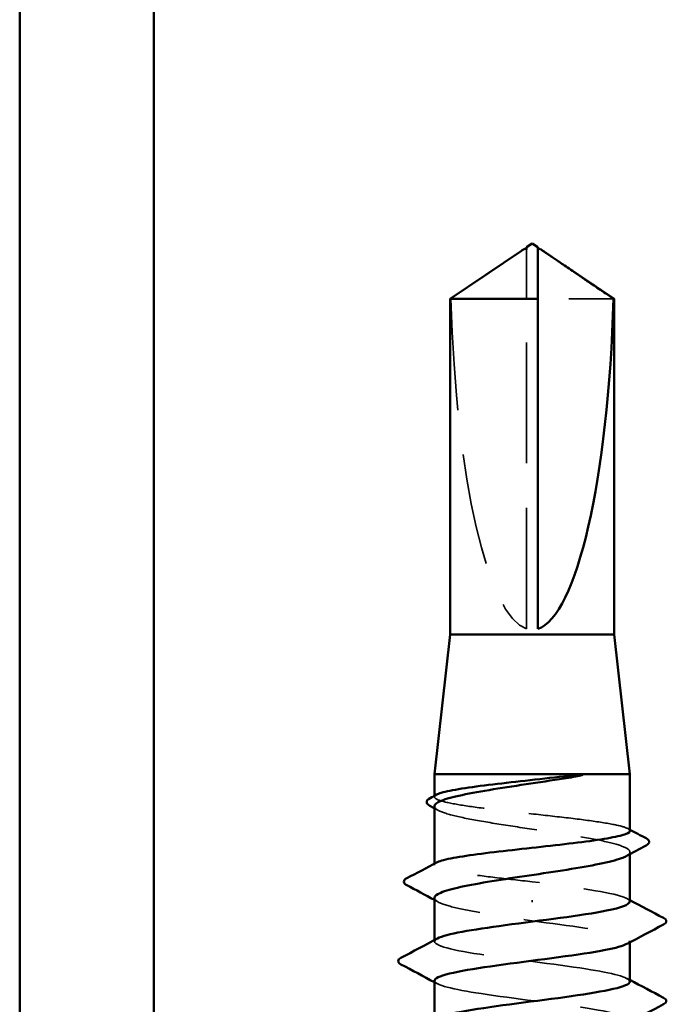
# Model space of a CAD drawing. Units: inches. Extents: x -42 to 250, y 4 to 269.
# Drawn here: x 129 to 131, y 43 to 45 of the extents above; entities that cross this region are included whole.
import ezdxf

# ---------------------------------------------------------------- set-up
doc = ezdxf.new("R2010")
doc.units = ezdxf.units.IN
doc.header["$LTSCALE"] = 15
doc.header["$MEASUREMENT"] = 0
doc.linetypes.add('DASHED', pattern=[0.2067, 0.1654, -0.0413])
doc.layers.add('Hidden (ANSI)', color=7, linetype='DASHED', lineweight=35)
doc.layers.add('Visible (ANSI)', color=7, linetype='Continuous', lineweight=50)

msp = doc.modelspace()

# ---------------------------------------------------------------- linework, layer by layer
at = {"layer": 'Hidden (ANSI)', "color": 7, "ltscale": 0.001296}
msp.add_line((130.2928, 44.4151), (130.2928, 44.4236), dxfattribs=at)
at = {"layer": 'Hidden (ANSI)', "color": 7, "ltscale": 0.109095}
msp.add_line((130.2928, 43.5743), (130.2928, 44.4151), dxfattribs=at)
at = {"layer": 'Hidden (ANSI)', "color": 7, "ltscale": 0.031804}
msp.add_line((130.4874, 44.3129), (130.3178, 44.3129), dxfattribs=at)
at = {"layer": 'Hidden (ANSI)', "color": 7, "ltscale": 0.000220769}
msp.add_line((130.0866, 43.1982), (130.0866, 43.2007), dxfattribs=at)
at = {"layer": 'Hidden (ANSI)', "color": 7, "ltscale": 0.000476868}
msp.add_line((130.5241, 43.0701), (130.5241, 43.0746), dxfattribs=at)
at = {"layer": 'Hidden (ANSI)', "color": 7, "ltscale": 0.000220763}
msp.add_line((130.0866, 43.0462), (130.0866, 43.0488), dxfattribs=at)
at = {"layer": 'Hidden (ANSI)', "color": 7, "ltscale": 0.000592962}
msp.add_line((130.3053, 42.9623), (130.3053, 42.9667), dxfattribs=at)
at = {"layer": 'Hidden (ANSI)', "color": 7, "ltscale": 0.000340098}
for p, q in [((130.0866, 42.8743), (130.0866, 42.8778)), ((130.5241, 42.8726), (130.5241, 42.8761))]:
    msp.add_line(p, q, dxfattribs=at)
at = {"layer": 'Hidden (ANSI)', "color": 7, "ltscale": 0.100529}
msp.add_ellipse((130.3053, 44.4284), major_axis=(0, -0.8561), ratio=0.214648, start_param=4.847735, end_param=6.215106, dxfattribs=at)
at = {"layer": 'Hidden (ANSI)', "color": 7, "ltscale": 0.023121}
msp.add_rational_spline([(130.2733, 44.4151), (130.2508, 44.3998), (130.1233, 44.3129)], [1, 1.4009860971, 1], degree=2, dxfattribs=at)
at = {"layer": 'Hidden (ANSI)', "color": 7, "ltscale": 0.001226}
msp.add_open_spline([(130.2815, 44.4208), (130.2811, 44.4204), (130.2806, 44.4201), (130.2779, 44.4183), (130.2756, 44.4167), (130.2733, 44.4151)], degree=3, knots=[0.02288771, 0.02288771, 0.02288771, 0.02288771, 0.02471013, 0.02471013, 0.03294046, 0.03294046, 0.03294046, 0.03294046], dxfattribs=at)
at = {"layer": 'Hidden (ANSI)', "color": 7, "ltscale": 0.000727058}
msp.add_open_spline([(130.3178, 44.4236), (130.3178, 44.4236), (130.3178, 44.4236), (130.3179, 44.4241), (130.3182, 44.4244), (130.319, 44.4249), (130.3196, 44.425), (130.3202, 44.425)], degree=3, knots=[0.00292271, 0.00292271, 0.00292271, 0.00292271, 0.003026231, 0.003026231, 0.006052463, 0.006052463, 0.009300894, 0.009300894, 0.009300894, 0.009300894], dxfattribs=at)
at = {"layer": 'Hidden (ANSI)', "color": 7, "ltscale": 0.093552}
msp.add_open_spline([(130.5241, 43.1222), (130.5241, 43.1253), (130.5188, 43.1283), (130.4978, 43.1346), (130.482, 43.1377), (130.442, 43.1441), (130.4181, 43.1472), (130.3655, 43.1535), (130.3372, 43.1567), (130.2799, 43.163), (130.2514, 43.1662), (130.1981, 43.1725), (130.1738, 43.1756), (130.1326, 43.182), (130.1161, 43.1851), (130.0933, 43.1914), (130.0872, 43.1946), (130.0863, 43.1996), (130.0879, 43.2014), (130.0914, 43.2033)], degree=3, knots=[1.0570608, 1.0570608, 1.0570608, 1.0570608, 1.1425091, 1.1425091, 1.2303944, 1.2303944, 1.3182797, 1.3182797, 1.406165, 1.406165, 1.4940504, 1.4940504, 1.5819357, 1.5819357, 1.669821, 1.669821, 1.7577063, 1.7577063, 1.8088032, 1.8088032, 1.8088032, 1.8088032], dxfattribs=at)
at = {"layer": 'Hidden (ANSI)', "color": 7, "ltscale": 0.095986}
msp.add_open_spline([(130.0866, 43.1772), (130.0866, 43.177), (130.0866, 43.1768), (130.0871, 43.1723), (130.0933, 43.1681), (130.1164, 43.1595), (130.133, 43.1552), (130.1746, 43.1466), (130.1991, 43.1424), (130.2527, 43.1338), (130.2814, 43.1295), (130.339, 43.1209), (130.3674, 43.1167), (130.4201, 43.1081), (130.4438, 43.1038), (130.4836, 43.0952), (130.4991, 43.0909), (130.5198, 43.0823), (130.5248, 43.0781), (130.5235, 43.071), (130.5207, 43.0683), (130.5156, 43.0655)], degree=3, knots=[0.4397747, 0.4397747, 0.4397747, 0.4397747, 0.4438092, 0.4438092, 0.5325711, 0.5325711, 0.6213329, 0.6213329, 0.7100948, 0.7100948, 0.7988566, 0.7988566, 0.8876185, 0.8876185, 0.9763803, 0.9763803, 1.0651422, 1.0651422, 1.153904, 1.153904, 1.2110618, 1.2110618, 1.2110618, 1.2110618], dxfattribs=at)
at = {"layer": 'Hidden (ANSI)', "color": 7, "ltscale": 0.001127}
for points in [[(130.0951, 43.1681), (130.0923, 43.1696), (130.0894, 43.1712), (130.0866, 43.1727)], [(130.0951, 42.9629), (130.0923, 42.9644), (130.0894, 42.966), (130.0866, 42.9675)]]:
    msp.add_open_spline(points, degree=3, dxfattribs=at)
at = {"layer": 'Hidden (ANSI)', "color": 7, "ltscale": 0.000588242}
msp.add_open_spline([(130.5193, 43.1273), (130.5209, 43.1264), (130.5225, 43.1256), (130.5241, 43.1247)], degree=3, dxfattribs=at)
at = {"layer": 'Hidden (ANSI)', "color": 7, "ltscale": 0.049655}
msp.add_open_spline([(130.3053, 43.0082), (130.2767, 43.0114), (130.2483, 43.0146), (130.1953, 43.0209), (130.1712, 43.024), (130.1306, 43.0304), (130.1145, 43.0335), (130.0924, 43.0398), (130.0867, 43.043), (130.0865, 43.0479), (130.0882, 43.0496), (130.0914, 43.0513)], degree=3, knots=[0, 0, 0, 0, 0.0878853, 0.0878853, 0.1757706, 0.1757706, 0.2636559, 0.2636559, 0.3515413, 0.3515413, 0.3993743, 0.3993743, 0.3993743, 0.3993743], dxfattribs=at)
at = {"layer": 'Hidden (ANSI)', "color": 7, "ltscale": 0.0438}
msp.add_open_spline([(130.5232, 42.9636), (130.5234, 42.9678), (130.5169, 42.972), (130.5031, 42.9762), (130.4679, 42.9868), (130.3877, 42.9975), (130.3053, 43.0082)], degree=3, knots=[300.022098, 300.022098, 300.022098, 300.022098, 300.46366, 300.46366, 300.46366, 301.592895, 301.592895, 301.592895, 301.592895], dxfattribs=at)
at = {"layer": 'Hidden (ANSI)', "color": 7, "ltscale": 0.044015}
msp.add_open_spline([(130.0866, 42.972), (130.0866, 42.9717), (130.0866, 42.9713), (130.0877, 42.9666), (130.0944, 42.9624), (130.1183, 42.9538), (130.1353, 42.9495), (130.1765, 42.9411), (130.1999, 42.9371), (130.2508, 42.9289), (130.278, 42.9248), (130.3053, 42.9207)], degree=3, knots=[1.8562396, 1.8562396, 1.8562396, 1.8562396, 1.8639988, 1.8639988, 1.9527607, 1.9527607, 2.0415225, 2.0415225, 2.125903, 2.125903, 2.2102835, 2.2102835, 2.2102835, 2.2102835], dxfattribs=at)
at = {"layer": 'Hidden (ANSI)', "color": 7, "ltscale": 0.000840476}
for points in [[(130.5176, 42.9706), (130.5197, 42.9694), (130.5219, 42.9682), (130.5241, 42.9671)], [(130.0931, 42.7799), (130.0909, 42.781), (130.0888, 42.7822), (130.0866, 42.7833)], [(130.5176, 42.792), (130.5197, 42.7908), (130.5219, 42.7897), (130.5241, 42.7885)]]:
    msp.add_open_spline(points, degree=3, dxfattribs=at)
at = {"layer": 'Hidden (ANSI)', "color": 7, "ltscale": 0.050649}
msp.add_open_spline([(130.3053, 42.9207), (130.389, 42.9099), (130.4703, 42.899), (130.5047, 42.8882), (130.5248, 42.8818), (130.5282, 42.8755), (130.5167, 42.8691)], degree=3, knots=[-301.592895, -301.592895, -301.592895, -301.592895, -300.446087, -300.446087, -300.446087, -299.777159, -299.777159, -299.777159, -299.777159], dxfattribs=at)
at = {"layer": 'Hidden (ANSI)', "color": 7, "ltscale": 0.094547}
msp.add_open_spline([(130.5239, 42.785), (130.5232, 42.7944), (130.4857, 42.8038), (130.4252, 42.8132), (130.3553, 42.8241), (130.2585, 42.8349), (130.1879, 42.8458), (130.1174, 42.8566), (130.0769, 42.8675), (130.0888, 42.8784), (130.0899, 42.8793), (130.0914, 42.8803), (130.0932, 42.8813)], degree=3, knots=[293.738913, 293.738913, 293.738913, 293.738913, 294.729621, 294.729621, 294.729621, 295.876429, 295.876429, 295.876429, 297.023236, 297.023236, 297.023236, 297.125445, 297.125445, 297.125445, 297.125445], dxfattribs=at)
at = {"layer": 'Hidden (ANSI)', "color": 7, "ltscale": 0.094546}
msp.add_open_spline([(130.0867, 42.7868), (130.0874, 42.7771), (130.1276, 42.7675), (130.1912, 42.7578), (130.2625, 42.7469), (130.3593, 42.7361), (130.4284, 42.7252), (130.4976, 42.7143), (130.5353, 42.7035), (130.5208, 42.6926), (130.5199, 42.6919), (130.5188, 42.6912), (130.5175, 42.6906)], degree=3, knots=[-296.880506, -296.880506, -296.880506, -296.880506, -295.858855, -295.858855, -295.858855, -294.712048, -294.712048, -294.712048, -293.56524, -293.56524, -293.56524, -293.493974, -293.493974, -293.493974, -293.493974], dxfattribs=at)
at = {"layer": 'Visible (ANSI)', "color": 8, "true_color": 0x808080}
for p, q in [((129.1583, 55.6893), (129.1583, 41.8893)), ((129.4583, 41.8893), (129.4583, 55.6893))]:
    msp.add_line(p, q, dxfattribs=at)
at = {"layer": 'Visible (ANSI)', "color": 7}
for p, q in [((130.3053, 44.4368), (130.2928, 44.4284)), ((130.3053, 44.4368), (130.3178, 44.4284)), ((130.2815, 44.4208), (130.1216, 44.3129)), ((130.2928, 44.425), (130.2905, 44.425)), ((130.3178, 44.425), (130.3202, 44.425)), ((130.3292, 44.4208), (130.4891, 44.3129)), ((130.3178, 44.3129), (130.1216, 44.3129)), ((130.1216, 43.5618), (130.1216, 44.3129)), ((130.3178, 43.5743), (130.3178, 44.3129)), ((130.4891, 44.3129), (130.4874, 44.3129)), ((130.4891, 43.5618), (130.4891, 44.3129)), ((130.1216, 43.5618), (130.0866, 43.2493)), ((130.4891, 43.5618), (130.1216, 43.5618)), ((130.4891, 43.5618), (130.5241, 43.2493)), ((130.5241, 43.2493), (130.0866, 43.2493)), ((130.0866, 43.2007), (130.0866, 43.2493)), ((130.5241, 43.1222), (130.5241, 43.2493)), ((130.0866, 43.0488), (130.0866, 43.1772)), ((130.5241, 42.9636), (130.5241, 43.0701)), ((130.0866, 42.8778), (130.0866, 42.972)), ((130.5241, 42.785), (130.5241, 42.8726)), ((130.0866, 42.6992), (130.0866, 42.7868))]:
    msp.add_line(p, q, dxfattribs=at)
msp.add_ellipse((130.3053, 44.4284), major_axis=(0, 0.8561), ratio=0.214648, start_param=3.209672, end_param=4.577043, dxfattribs=at)
for points, knots in [([(130.2928, 44.4236), (130.2928, 44.4236), (130.2928, 44.4236), (130.2928, 44.4241), (130.2925, 44.4244), (130.2915, 44.4249), (130.2907, 44.425), (130.289, 44.4248), (130.2881, 44.4245), (130.2855, 44.4234), (130.2836, 44.4222), (130.2815, 44.4208)], [0.00292271, 0.00292271, 0.00292271, 0.00292271, 0.00302623, 0.00302623, 0.00605246, 0.00605246, 0.010393, 0.010393, 0.01473354, 0.01473354, 0.02288771, 0.02288771, 0.02288771, 0.02288771]), ([(130.2928, 44.4284), (130.2928, 44.4284), (130.2928, 44.4284), (130.2928, 44.4283), (130.2928, 44.428), (130.2928, 44.4273), (130.2928, 44.4261), (130.2928, 44.4246), (130.2928, 44.4236)], [-0.1110359, -0.1110359, -0.1110359, -0.1110359, -0.1103945, -0.0965952, -0.0689966, -0.0551973, -0.0275986, 0, 0, 0, 0]), ([(130.3202, 44.425), (130.3204, 44.425), (130.3206, 44.425), (130.3217, 44.4248), (130.3226, 44.4245), (130.3255, 44.4232), (130.3279, 44.4216), (130.3328, 44.4183), (130.3351, 44.4167), (130.3374, 44.4151)], [0.00930089, 0.00930089, 0.00930089, 0.00930089, 0.010393, 0.010393, 0.01473354, 0.01473354, 0.02471013, 0.02471013, 0.03294046, 0.03294046, 0.03294046, 0.03294046]), ([(130.3865, 43.2409), (130.3597, 43.2366), (130.3311, 43.2324), (130.2735, 43.2238), (130.2451, 43.2195), (130.1922, 43.2109), (130.1683, 43.2067), (130.1282, 43.1981), (130.1124, 43.1938), (130.0918, 43.1854), (130.0866, 43.1813), (130.0866, 43.1772)], [0, 0, 0, 0, 0.0887618, 0.0887618, 0.1775237, 0.1775237, 0.2662855, 0.2662855, 0.3550474, 0.3550474, 0.4397747, 0.4397747, 0.4397747, 0.4397747]), ([(130.0914, 43.2033), (130.0939, 43.2046), (130.0973, 43.2059), (130.1121, 43.2104), (130.1278, 43.2135), (130.1675, 43.2199), (130.1912, 43.223), (130.2437, 43.2293), (130.2719, 43.2325), (130.33, 43.2389), (130.3592, 43.2421), (130.3865, 43.2454)], [1.8088032, 1.8088032, 1.8088032, 1.8088032, 1.8455916, 1.8455916, 1.9334769, 1.9334769, 2.0213623, 2.0213623, 2.1092476, 2.1092476, 2.1993745, 2.1993745, 2.1993745, 2.1993745]), ([(130.3865, 43.2454), (130.3968, 43.2466), (130.4049, 43.2474), (130.413, 43.2481), (130.4152, 43.2482), (130.4172, 43.2482), (130.4178, 43.2482), (130.4184, 43.2481), (130.4186, 43.248), (130.4187, 43.248), (130.4187, 43.248), (130.4188, 43.2479), (130.4188, 43.2479), (130.4188, 43.2479), (130.4188, 43.2479), (130.4188, 43.2478), (130.4188, 43.2478), (130.4188, 43.2478), (130.4188, 43.2478), (130.4188, 43.2478), (130.4187, 43.2477), (130.4187, 43.2477), (130.4186, 43.2476), (130.4183, 43.2474), (130.4178, 43.2472), (130.4137, 43.2458), (130.4025, 43.2435), (130.3865, 43.2409)], [0, 0, 0, 0, 0.0339951, 0.0339951, 0.0506374, 0.0506374, 0.0565189, 0.0565189, 0.058575, 0.058575, 0.0592286, 0.0592286, 0.0595761, 0.0595761, 0.0598101, 0.0598101, 0.060027, 0.060027, 0.0603084, 0.0603084, 0.0608371, 0.0608371, 0.0622309, 0.0622309, 0.0677104, 0.0677104, 0.1244916, 0.1244916, 0.1244916, 0.1244916]), ([(130.0765, 43.1781), (130.0731, 43.1799), (130.0706, 43.1818), (130.068, 43.1887), (130.0714, 43.1927), (130.0768, 43.1955)], [0, 0, 0, 0, 0.0435192, 0.0435192, 0.110463, 0.110463, 0.110463, 0.110463]), ([(130.0914, 43.0513), (130.0941, 43.0527), (130.0979, 43.0542), (130.1137, 43.0588), (130.1297, 43.0619), (130.17, 43.0683), (130.1939, 43.0714), (130.2468, 43.0777), (130.2751, 43.0809), (130.3324, 43.0872), (130.3608, 43.0904), (130.414, 43.0967), (130.4382, 43.0998), (130.4791, 43.1062), (130.4954, 43.1093), (130.5178, 43.1156), (130.5238, 43.1188), (130.5241, 43.122), (130.5241, 43.1221), (130.5241, 43.1222)], [0.3993743, 0.3993743, 0.3993743, 0.3993743, 0.4394266, 0.4394266, 0.5273119, 0.5273119, 0.6151972, 0.6151972, 0.7030825, 0.7030825, 0.7909678, 0.7909678, 0.8788532, 0.8788532, 0.9667385, 0.9667385, 1.0546238, 1.0546238, 1.0570608, 1.0570608, 1.0570608, 1.0570608]), ([(130.5601, 43.1057), (130.5635, 43.1039), (130.566, 43.102), (130.5679, 43.0953), (130.5648, 43.0919), (130.5603, 43.0895)], [0, 0, 0, 0, 0.0476622, 0.0476622, 0.110697, 0.110697, 0.110697, 0.110697]), ([(130.5156, 43.0655), (130.5128, 43.064), (130.5093, 43.0625), (130.4933, 43.0566), (130.4765, 43.0524), (130.4347, 43.0438), (130.41, 43.0395), (130.3562, 43.0309), (130.3275, 43.0266), (130.2699, 43.018), (130.2416, 43.0138), (130.1891, 43.0052), (130.1654, 43.0009), (130.126, 42.9923), (130.1107, 42.9881), (130.0913, 42.9798), (130.0866, 42.976), (130.0866, 42.972)], [1.2110618, 1.2110618, 1.2110618, 1.2110618, 1.2426659, 1.2426659, 1.3314277, 1.3314277, 1.4201896, 1.4201896, 1.5089514, 1.5089514, 1.5977133, 1.5977133, 1.6864751, 1.6864751, 1.775237, 1.775237, 1.8562396, 1.8562396, 1.8562396, 1.8562396]), ([(130.0244, 43.0008), (130.0208, 43.0027), (130.0181, 43.0049), (130.0179, 43.0116), (130.0207, 43.014), (130.0245, 43.016)], [0, 0, 0, 0, 0.0540886, 0.0540886, 0.1108688, 0.1108688, 0.1108688, 0.1108688]), ([(130.0932, 42.8813), (130.1122, 42.8912), (130.1715, 42.9011), (130.2446, 42.911), (130.325, 42.9218), (130.4177, 42.9327), (130.4719, 42.9436), (130.5052, 42.9502), (130.5229, 42.9569), (130.5232, 42.9636)], [297.125445, 297.125445, 297.125445, 297.125445, 298.170044, 298.170044, 298.170044, 299.316852, 299.316852, 299.316852, 300.022098, 300.022098, 300.022098, 300.022098]), ([(130.5991, 42.9272), (130.6026, 42.9254), (130.6052, 42.9233), (130.6055, 42.9167), (130.6028, 42.9144), (130.5991, 42.9125)], [0, 0, 0, 0, 0.0542593, 0.0542593, 0.1110328, 0.1110328, 0.1110328, 0.1110328]), ([(130.5167, 42.8691), (130.5084, 42.8646), (130.4924, 42.8601), (130.4694, 42.8556), (130.4141, 42.8447), (130.3209, 42.8338), (130.2409, 42.823), (130.161, 42.8121), (130.0987, 42.8012), (130.0883, 42.7904), (130.0872, 42.7892), (130.0867, 42.788), (130.0867, 42.7868)], [-299.777159, -299.777159, -299.777159, -299.777159, -299.299279, -299.299279, -299.299279, -298.152471, -298.152471, -298.152471, -297.005663, -297.005663, -297.005663, -296.880506, -296.880506, -296.880506, -296.880506]), ([(130.0116, 42.8232), (130.0081, 42.825), (130.0055, 42.8271), (130.0052, 42.8337), (130.0079, 42.836), (130.0116, 42.8379)], [0, 0, 0, 0, 0.0542593, 0.0542593, 0.1110328, 0.1110328, 0.1110328, 0.1110328]), ([(130.094, 42.7027), (130.1017, 42.7069), (130.1161, 42.7112), (130.1369, 42.7154), (130.1902, 42.7263), (130.2826, 42.7371), (130.3632, 42.748), (130.4439, 42.7589), (130.5084, 42.7697), (130.5214, 42.7806), (130.5232, 42.7821), (130.524, 42.7836), (130.5239, 42.785)], [290.842259, 290.842259, 290.842259, 290.842259, 291.289197, 291.289197, 291.289197, 292.436005, 292.436005, 292.436005, 293.582813, 293.582813, 293.582813, 293.738913, 293.738913, 293.738913, 293.738913]), ([(130.5991, 42.7486), (130.6026, 42.7468), (130.6052, 42.7447), (130.6055, 42.7382), (130.6028, 42.7358), (130.5991, 42.7339)], [0, 0, 0, 0, 0.0542593, 0.0542593, 0.1110328, 0.1110328, 0.1110328, 0.1110328])]:
    msp.add_open_spline(points, degree=3, knots=knots, dxfattribs=at)
msp.add_rational_spline([(130.3178, 44.3129), (130.3178, 44.3772), (130.3178, 44.4136), (130.3178, 44.4281), (130.3178, 44.4284), (130.3178, 44.4284)], [1, 1.94592589218, 4.1869209114, 7.70579477054, 7.85, 7.85], degree=2, knots=[0, 0, 0, 0.0304004, 0.0835607, 0.2126772, 0.220147, 0.220147, 0.220147], dxfattribs=at)
msp.add_rational_spline([(130.3374, 44.4151), (130.3599, 44.3998), (130.4874, 44.3129)], [1, 1.40098609842, 1], degree=2, dxfattribs=at)
for points in [[(130.0768, 43.1955), (130.0817, 43.1981), (130.0865, 43.2007), (130.0914, 43.2033)], [(130.0866, 43.1727), (130.0832, 43.1745), (130.0799, 43.1763), (130.0765, 43.1781)], [(130.5241, 43.1247), (130.5361, 43.1184), (130.5481, 43.112), (130.5601, 43.1057)], [(130.5603, 43.0895), (130.5454, 43.0815), (130.5305, 43.0735), (130.5156, 43.0655)], [(130.0245, 43.016), (130.0468, 43.0277), (130.0691, 43.0395), (130.0914, 43.0513)], [(130.0866, 42.9675), (130.0659, 42.9787), (130.0451, 42.9898), (130.0244, 43.0008)], [(130.5241, 42.9671), (130.5491, 42.9537), (130.5741, 42.9404), (130.5991, 42.9272)], [(130.5991, 42.9125), (130.5719, 42.8981), (130.5447, 42.8837), (130.5176, 42.8691)], [(130.0116, 42.8379), (130.0388, 42.8523), (130.066, 42.8667), (130.0931, 42.8813)], [(130.0866, 42.7833), (130.0616, 42.7967), (130.0366, 42.81), (130.0116, 42.8232)], [(130.5241, 42.7885), (130.5491, 42.7751), (130.5741, 42.7619), (130.5991, 42.7486)], [(130.5991, 42.7339), (130.5719, 42.7195), (130.5447, 42.7051), (130.5176, 42.6906)]]:
    msp.add_open_spline(points, degree=3, dxfattribs=at)

doc.saveas('drawing.dxf')
